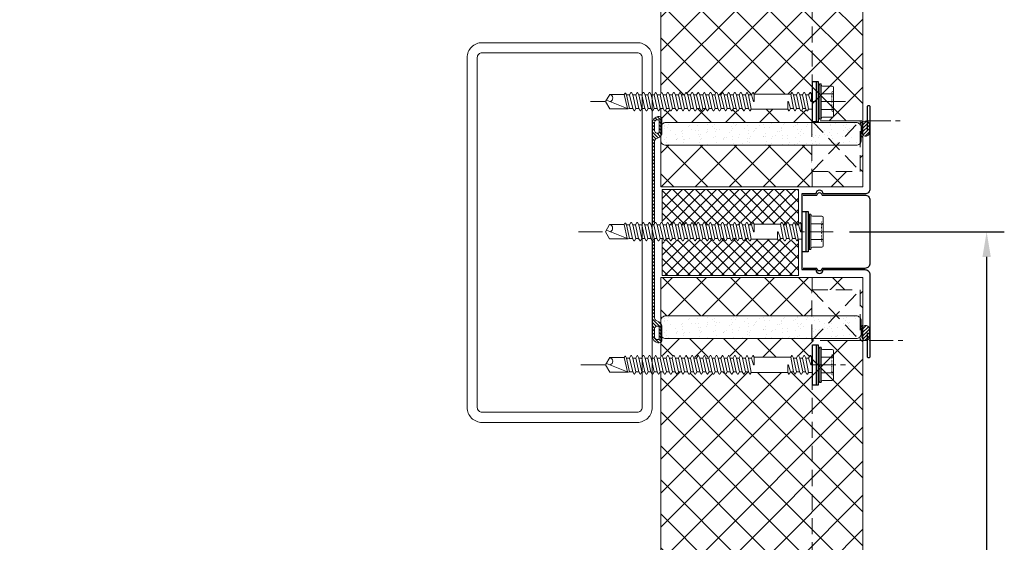
# Model space of a CAD drawing. Units: millimetres. Extents: x 39732 to 125114, y 33489 to 105868.
# Drawn here: x 42483 to 42873, y 50024 to 50231 of the extents above; entities that cross this region are included whole.
import ezdxf

# ---------------------------------------------------------------- set-up
doc = ezdxf.new("R2010")
doc.units = ezdxf.units.MM
doc.set_wipeout_variables(frame=1)
for name, pattern in [('CENTER', [50.8, 31.75, -6.35, 6.35, -6.35]), ('DOT', [0.25, 0, -0.25]), ('HIDDEN', [9.525, 6.35, -3.175])]:
    doc.linetypes.add(name, pattern=pattern)
doc.layers.get('0').update_dxf_attribs({"lineweight": 9})
for name, color, linetype, lineweight in [('dimension', 7, 'Continuous', 9), ('FIXINGS', 7, 'Continuous', 9), ('Flashings', 6, 'Continuous', 25), ('Hatch', 43, 'Continuous', 18), ('Insul', 8, 'Continuous', 20), ('PANEL WALL', 7, 'Continuous', 18), ('Seal', 8, 'Continuous', 5), ('Sealant', 7, 'Continuous', 13), ('Structure secondary', 7, 'Continuous', 18)]:
    doc.layers.add(name, color=color, linetype=linetype, lineweight=lineweight)
doc.styles.add('K_Span-std', font='arial.ttf', dxfattribs={"width": 0.8})
doc.dimstyles.new('K_SPAN_10', dxfattribs={"dimtxt": 10, "dimasz": 10, "dimexe": 7, "dimexo": 5, "dimgap": 3, "dimtad": 1, "dimdec": 0, "dimdsep": 46, "dimtxsty": 'K_Span-std', "dimcen": 2.5, "dimclrd": 256, "dimclre": 256, "dimadec": 0, "dimazin": 0, "dimtfac": 1, "dimtdec": 0, "dimtmove": 0, "dimatfit": 3, "dimfxl": 1, "dimarcsym": 0})

# ---------------------------------------------------------------- blocks, each defined once
blk = doc.blocks.new('*D184')
at = {"layer": 'dimension', "linetype": 'Continuous', "lineweight": -2, "transparency": 16777216}
for p, q in [((42811.93, 50146.75), (42873.22, 50146.75)), ((42866.22, 50136.75), (42866.22, 49836.59)), ((42822.11, 49826.59), (42873.22, 49826.59))]:
    blk.add_line(p, q, dxfattribs=at)
at = {"layer": 'dimension', "linetype": 'Continuous', "transparency": 16777216}
for points in [[(42864.56, 50136.75), (42867.89, 50136.75), (42866.22, 50146.75)], [(42864.56, 49836.59), (42867.89, 49836.59), (42866.22, 49826.59)]]:
    blk.add_solid(points, dxfattribs=at)
at = {"layer": 'dimension', "color": 0, "linetype": 'Continuous', "transparency": 16777216, "insert": (42858.22, 49986.67), "char_height": 10, "attachment_point": 5, "rotation": 90, "style": 'K_Span-std'}
blk.add_mtext('Dim. B', dxfattribs=at)
blk = doc.blocks.new('*D220')
at = {"layer": 'dimension', "linetype": 'Continuous', "lineweight": -2, "transparency": 16777216}
blk.add_arc((42737.11, 49906.59), 90.74, 96.3178, 173.6822, dxfattribs=at)
at = {"layer": 'dimension', "linetype": 'Continuous', "transparency": 16777216}
for points in [[(42727.04, 49998.43), (42727.22, 49995.11), (42737.11, 49997.32)], [(42648.59, 49916.48), (42645.26, 49916.66), (42646.38, 49906.59)]]:
    blk.add_solid(points, dxfattribs=at)
at = {"layer": 'dimension', "color": 0, "linetype": 'Continuous', "transparency": 16777216, "insert": (42667.36, 49976.61), "char_height": 10, "attachment_point": 5, "rotation": 44.8886, "style": 'K_Span-std'}
blk.add_mtext('82%%D - 152%%D', dxfattribs=at)
blk = doc.blocks.new('VJ2')
h = blk.add_hatch()
h.set_pattern_fill('ANSI31', color=8, scale=0.3, style=0)
h.paths.add_polyline_path([(44.7, 3.21, 0.33168), (43.98, 3.75), (43.98, 3.75), (38.41, 3.75, 0.267949), (36.67, 2.75), (35.81, 1.25, -0.267949), (34.94, 0.75), (1.04, 0.75), (0, 1.79), (-1.04, 0.75), (-34.94, 0.75, -0.267949), (-35.81, 1.25), (-36.67, 2.75, 0.267949), (-38.41, 3.75), (-43.98, 3.75, 0.331679), (-44.7, 3.21, 0.501863), (-42.3, 0), (42.3, 0, 0.501863)])
h.paths.add_polyline_path([(-38.24, 2.43, 0.315274), (-38.52, 2.62), (-43.2, 2.62, 0.315274), (-43.48, 2.43, 0.520596), (-42.3, 0.75), (-39.42, 0.75, 0.520596)], flags=16)
h.paths.add_polyline_path([(43.48, 2.43, 0.315274), (43.2, 2.62), (38.52, 2.62, 0.315274), (38.24, 2.43, 0.520596), (39.42, 0.75), (42.3, 0.75, 0.520596)], flags=16)
blk.add_lwpolyline([(44.7, 3.21, 0.331679), (43.98, 3.75), (38.41, 3.75, 0.267949), (36.67, 2.75), (35.81, 1.25, -0.267949), (34.94, 0.75), (1.04, 0.75), (0, 1.79), (-1.04, 0.75), (-34.94, 0.75, -0.267949), (-35.81, 1.25), (-36.67, 2.75, 0.267949), (-38.41, 3.75), (-43.98, 3.75, 0.331679), (-44.7, 3.21, 0.501863), (-42.3, 0), (42.3, 0, 0.501865), (44.7, 3.21)], format="xyb")
for points in [[(-38.24, 2.43, 0.315274), (-38.52, 2.62), (-43.2, 2.62, 0.315274), (-43.48, 2.43, 0.520596), (-42.3, 0.75), (-39.42, 0.75, 0.520596)], [(38.24, 2.43, 0.520596), (39.42, 0.75), (42.3, 0.75, 0.520596), (43.48, 2.43, 0.315274), (43.2, 2.62), (38.52, 2.62, 0.315274)]]:
    blk.add_lwpolyline(points, format="xyb", close=True)
blk = doc.blocks.new('*U277')
at = {"lineweight": 5}
h = blk.add_hatch(dxfattribs=at)
h.set_pattern_fill('ANSI31', color=256, scale=0.3, angle=90, style=0)
h.set_pattern_definition([(135, (16529.0247, -15920.5783), (-0.67351921, -0.67351921), [])])
h.paths.add_polyline_path([(3, 1.5, 0.414214), (1.5, 3), (-1.5, 3, 0.414214), (-3, 1.5, 0.414214), (-1.5, 0), (1.5, 0, 0.414214)])
blk.add_lwpolyline([(3, 1.5), (3, 1.5, 0.414214), (1.5, 3), (-1.5, 3, 0.414214), (-3, 1.5), (-3, 1.5, 0.414214), (-1.5, 0), (1.5, 0, 0.414214)], format="xyb", close=True, dxfattribs=at)
blk = doc.blocks.new('*U506')
at = {"lineweight": 25}
for p, q in [((-2.27, -8), (-2.27, 8)), ((-2.27, 8), (-1.39, 8)), ((-1.39, 8), (0, 8)), ((-1.39, -8), (-2.27, -8)), ((0, -8), (-1.39, -8))]:
    blk.add_line(p, q, dxfattribs=at)
at = {"linetype": 'Continuous'}
for p, q in [((-8.27, 3.08), (-8.27, 5.62)), ((-8.27, 3.08), (-8.27, 5.62)), ((-7.74, 6.15), (-4.01, 6.15)), ((-3.49, 6.55), (-3.37, 7)), ((-3.37, -7), (-3.37, 7)), ((-3.37, 7), (-2.87, 7)), ((-2.87, 7), (-2.27, 6.4)), ((-2.87, 0), (-2.87, 7)), ((-2.27, 0), (-2.27, 6.4)), ((-2.27, 0), (-2.27, 4.15)), ((-8.27, 0), (-8.27, 3.08)), ((-8.27, 0), (-8.27, 3.08)), ((-8.27, -3.08), (-8.27, 0)), ((-7.74, 3.08), (-3.37, 3.08)), ((-2.87, -7), (-2.87, 0)), ((-2.27, -4.15), (-2.27, 0)), ((-2.27, -6.4), (-2.27, 0)), ((-8.27, -5.62), (-8.27, -3.08)), ((-7.74, -3.08), (-3.37, -3.08)), ((-7.74, -6.15), (-4.01, -6.15)), ((-3.49, -6.55), (-3.37, -7)), ((-3.37, -7), (-2.87, -7)), ((-2.87, -7), (-2.27, -6.4))]:
    blk.add_line(p, q, dxfattribs=at)
at = {"linetype": 'DOT'}
for p, q in [((-8.27, 4), (-7.61, 3.94)), ((-7.61, 0), (-7.61, 3.94)), ((-7.61, -3.94), (-7.61, 0)), ((-8.27, -4), (-7.61, -3.94))]:
    blk.add_line(p, q, dxfattribs=at)
at = {"linetype": 'Continuous'}
for centre, start, end in [((-7.74, 5.62), 90, 180), ((-4.01, 6.69), 270, 345), ((-7.74, 3.61), 180, 270), ((-7.74, 2.54), 90, 180), ((-7.74, -2.54), 180, 270), ((-7.74, -3.61), 90, 180), ((-7.74, -5.62), 180, 270), ((-4.01, -6.69), 15, 90)]:
    blk.add_arc(centre, 0.533, start, end, dxfattribs=at)
at = {"color": 63}
blk.add_wipeout([(82.21, 0), (80.44, 3.07), (73.02, 3.07), (72.47, 2.93), (71.37, 2.93), (70.83, 3.87), (70.4, 3.87), (69.86, 2.93), (68.95, 2.93), (68.41, 3.87), (67.98, 3.87), (67.44, 2.93), (66.54, 2.93), (66, 3.87), (65.57, 3.87), (65.03, 2.93), (64.13, 2.93), (63.59, 3.87), (63.16, 3.87), (62.62, 2.93), (61.71, 2.93), (61.17, 3.87), (60.74, 3.87), (60.2, 2.93), (59.3, 2.93), (58.76, 3.87), (58.33, 3.87), (57.79, 2.93), (56.89, 2.93), (56.35, 3.87), (55.92, 3.87), (55.38, 2.93), (54.47, 2.93), (53.93, 3.87), (53.5, 3.87), (52.96, 2.93), (52.06, 2.93), (51.52, 3.87), (51.09, 3.87), (50.55, 2.93), (49.65, 2.93), (49.11, 3.87), (48.68, 3.87), (48.14, 2.93), (47.23, 2.93), (46.69, 3.87), (46.26, 3.87), (45.72, 2.93), (44.82, 2.93), (44.28, 3.87), (43.85, 3.87), (43.31, 2.93), (42.41, 2.93), (41.87, 3.87), (41.44, 3.87), (40.9, 2.93), (39.99, 2.93), (39.45, 3.87), (39.02, 3.87), (38.48, 2.93), (37.58, 2.93), (37.04, 3.87), (36.61, 3.87), (36.07, 2.93), (35.17, 2.93), (34.63, 3.87), (34.2, 3.87), (33.66, 2.93), (32.75, 2.93), (32.21, 3.87), (31.78, 3.87), (31.24, 2.93), (30.34, 2.93), (29.8, 3.87), (29.37, 3.87), (28.83, 2.93), (27.93, 2.93), (27.39, 3.87), (26.96, 3.87), (26.42, 2.93), (25.51, 2.93), (24.97, 3.87), (24.54, 3.87), (24.16, 3.2), (9.93, 3.2), (9.55, 3.87), (9.12, 3.87), (8.58, 2.93), (7.67, 2.93), (7.14, 3.87), (6.7, 3.87), (6.17, 2.93), (5.26, 2.93), (4.72, 3.87), (4.29, 3.87), (3.75, 2.93), (2.85, 2.93), (2.31, 3.87), (1.88, 3.87), (1.49, 3.2), (-0.2, 3.2), (-0.2, -3.2), (0.29, -3.2), (0.67, -3.87), (1.1, -3.87), (1.64, -2.93), (2.55, -2.93), (3.08, -3.87), (3.52, -3.87), (4.05, -2.93), (4.96, -2.93), (5.5, -3.87), (5.93, -3.87), (6.47, -2.93), (7.37, -2.93), (7.91, -3.87), (8.34, -3.87), (8.73, -3.2), (22.95, -3.2), (23.34, -3.87), (23.77, -3.87), (24.31, -2.93), (25.21, -2.93), (25.75, -3.87), (26.18, -3.87), (26.72, -2.93), (27.62, -2.93), (28.16, -3.87), (28.59, -3.87), (29.13, -2.93), (30.04, -2.93), (30.58, -3.87), (31.01, -3.87), (31.55, -2.93), (32.45, -2.93), (32.99, -3.87), (33.42, -3.87), (33.96, -2.93), (34.86, -2.93), (35.4, -3.87), (35.83, -3.87), (36.37, -2.93), (37.28, -2.93), (37.82, -3.87), (38.25, -3.87), (38.79, -2.93), (39.69, -2.93), (40.23, -3.87), (40.66, -3.87), (41.2, -2.93), (42.1, -2.93), (42.64, -3.87), (43.07, -3.87), (43.61, -2.93), (44.52, -2.93), (45.06, -3.87), (45.49, -3.87), (46.03, -2.93), (46.93, -2.93), (47.47, -3.87), (47.9, -3.87), (48.44, -2.93), (49.34, -2.93), (49.88, -3.87), (50.31, -3.87), (50.85, -2.93), (51.76, -2.93), (52.3, -3.87), (52.73, -3.87), (53.27, -2.93), (54.17, -2.93), (54.71, -3.87), (55.14, -3.87), (55.68, -2.93), (56.58, -2.93), (57.12, -3.87), (57.55, -3.87), (58.09, -2.93), (59, -2.93), (59.54, -3.87), (59.97, -3.87), (60.51, -2.93), (61.41, -2.93), (61.95, -3.87), (62.38, -3.87), (62.92, -2.93), (63.82, -2.93), (64.36, -3.87), (64.79, -3.87), (65.33, -2.93), (66.24, -2.93), (66.78, -3.87), (67.21, -3.87), (67.75, -2.93), (68.65, -2.93), (69.19, -3.87), (69.62, -3.87), (70.16, -2.93), (71.06, -2.93), (71.6, -3.87), (72.03, -3.87), (72.57, -2.93), (73.59, -2.93), (73.97, -3.6), (74.4, -3.6), (74.71, -3.07), (80.44, -3.07)], dxfattribs=at)
at = {"lineweight": 25}
for p, q in [((-1.39, -8), (-1.39, 8)), ((0, 8), (0, -8))]:
    blk.add_line(p, q, dxfattribs=at)
at = {"linetype": 'Continuous'}
for p, q in [((0, 3), (1.61, 3)), ((1.61, 3), (1.99, 3.67)), ((1.61, 3), (2.66, -2.73)), ((1.99, 3.67), (2.19, 3.67)), ((2.19, 3.67), (2.73, 2.73)), ((2.73, 2.73), (3.94, -2.73)), ((2.73, 2.73), (3.87, 2.73)), ((3.87, 2.73), (4.41, 3.67)), ((3.87, 2.73), (5.07, -2.73)), ((4.41, 3.67), (4.61, 3.67)), ((4.61, 3.67), (5.15, 2.73)), ((5.15, 2.73), (6.35, -2.73)), ((5.15, 2.73), (6.28, 2.73)), ((6.28, 2.73), (6.82, 3.67)), ((6.28, 2.73), (7.49, -2.73)), ((6.82, 3.67), (7.02, 3.67)), ((7.02, 3.67), (7.56, 2.73)), ((7.56, 2.73), (8.61, -3)), ((7.56, 2.73), (8.69, 2.73)), ((9.23, 3.67), (8.69, 2.73)), ((9.23, 3.67), (8.69, 2.73)), ((9.56, 0.09), (8.69, 2.73)), ((9.43, 3.67), (9.23, 3.67)), ((9.82, 3), (9.43, 3.67)), ((9.82, 3), (24.27, 3)), ((9.82, 3), (9.82, 0.13)), ((24.27, 3), (24.66, 3.67)), ((24.27, 3), (25.33, -2.73)), ((24.66, 3.67), (24.86, 3.67)), ((24.86, 3.67), (25.4, 2.73)), ((25.4, 2.73), (26.6, -2.73)), ((25.4, 2.73), (26.53, 2.73)), ((26.53, 2.73), (27.07, 3.67)), ((26.53, 2.73), (27.74, -2.73)), ((27.07, 3.67), (27.27, 3.67)), ((27.27, 3.67), (27.81, 2.73)), ((27.81, 2.73), (29.02, -2.73)), ((27.81, 2.73), (28.95, 2.73)), ((28.95, 2.73), (29.48, 3.67)), ((28.95, 2.73), (30.15, -2.73)), ((29.48, 3.67), (29.68, 3.67)), ((29.68, 3.67), (30.22, 2.73)), ((30.22, 2.73), (31.43, -2.73)), ((30.22, 2.73), (31.36, 2.73)), ((31.36, 2.73), (31.9, 3.67)), ((31.36, 2.73), (32.57, -2.73)), ((31.9, 3.67), (32.1, 3.67)), ((32.1, 3.67), (32.64, 2.73)), ((32.64, 2.73), (33.84, -2.73)), ((32.64, 2.73), (33.77, 2.73)), ((33.77, 2.73), (34.31, 3.67)), ((33.77, 2.73), (34.98, -2.73)), ((34.31, 3.67), (34.51, 3.67)), ((34.51, 3.67), (35.05, 2.73)), ((35.05, 2.73), (36.26, -2.73)), ((35.05, 2.73), (36.19, 2.73)), ((36.19, 2.73), (36.72, 3.67)), ((36.19, 2.73), (37.39, -2.73)), ((36.72, 3.67), (36.92, 3.67)), ((36.92, 3.67), (37.46, 2.73)), ((37.46, 2.73), (38.67, -2.73)), ((37.46, 2.73), (38.6, 2.73)), ((38.6, 2.73), (39.14, 3.67)), ((38.6, 2.73), (39.81, -2.73)), ((39.14, 3.67), (39.34, 3.67)), ((39.34, 3.67), (39.88, 2.73)), ((39.88, 2.73), (41.08, -2.73)), ((39.88, 2.73), (41.01, 2.73)), ((41.01, 2.73), (41.55, 3.67)), ((41.01, 2.73), (42.22, -2.73)), ((41.55, 3.67), (41.75, 3.67)), ((41.75, 3.67), (42.29, 2.73)), ((42.29, 2.73), (43.5, -2.73)), ((42.29, 2.73), (43.43, 2.73)), ((43.43, 2.73), (43.96, 3.67)), ((43.43, 2.73), (44.63, -2.73)), ((43.96, 3.67), (44.16, 3.67)), ((44.16, 3.67), (44.7, 2.73)), ((44.7, 2.73), (45.91, -2.73)), ((44.7, 2.73), (45.84, 2.73)), ((45.84, 2.73), (46.38, 3.67)), ((45.84, 2.73), (47.05, -2.73)), ((46.38, 3.67), (46.58, 3.67)), ((46.58, 3.67), (47.12, 2.73)), ((47.12, 2.73), (48.32, -2.73)), ((47.12, 2.73), (48.25, 2.73)), ((48.25, 2.73), (48.79, 3.67)), ((48.25, 2.73), (49.46, -2.73)), ((48.79, 3.67), (48.99, 3.67)), ((48.99, 3.67), (49.53, 2.73)), ((49.53, 2.73), (50.74, -2.73)), ((49.53, 2.73), (50.67, 2.73)), ((50.67, 2.73), (51.2, 3.67)), ((50.67, 2.73), (51.87, -2.73)), ((51.2, 3.67), (51.4, 3.67)), ((51.4, 3.67), (51.94, 2.73)), ((51.94, 2.73), (53.15, -2.73)), ((51.94, 2.73), (53.08, 2.73)), ((53.08, 2.73), (53.62, 3.67)), ((53.08, 2.73), (54.29, -2.73)), ((53.62, 3.67), (53.82, 3.67)), ((53.82, 3.67), (54.36, 2.73)), ((54.36, 2.73), (55.49, 2.73)), ((54.36, 2.73), (55.56, -2.73)), ((55.49, 2.73), (56.03, 3.67)), ((55.49, 2.73), (56.7, -2.73)), ((56.03, 3.67), (56.23, 3.67)), ((56.23, 3.67), (56.77, 2.73)), ((56.77, 2.73), (57.91, 2.73)), ((56.77, 2.73), (57.98, -2.73)), ((57.91, 2.73), (58.44, 3.67)), ((57.91, 2.73), (59.11, -2.73)), ((58.44, 3.67), (58.64, 3.67)), ((58.64, 3.67), (59.18, 2.73)), ((59.18, 2.73), (60.32, 2.73)), ((59.18, 2.73), (60.39, -2.73)), ((60.32, 2.73), (60.86, 3.67)), ((60.32, 2.73), (61.53, -2.73)), ((60.86, 3.67), (61.06, 3.67)), ((61.06, 3.67), (61.6, 2.73)), ((61.6, 2.73), (62.73, 2.73)), ((61.6, 2.73), (62.8, -2.73)), ((62.73, 2.73), (63.27, 3.67)), ((62.73, 2.73), (63.94, -2.73)), ((63.27, 3.67), (63.47, 3.67)), ((63.47, 3.67), (64.01, 2.73)), ((64.01, 2.73), (65.15, 2.73)), ((64.01, 2.73), (65.22, -2.73)), ((65.15, 2.73), (65.68, 3.67)), ((65.15, 2.73), (66.35, -2.73)), ((65.68, 3.67), (65.88, 3.67)), ((65.88, 3.67), (66.42, 2.73)), ((66.42, 2.73), (67.56, 2.73)), ((66.42, 2.73), (67.63, -2.73)), ((67.56, 2.73), (68.1, 3.67)), ((67.56, 2.73), (68.77, -2.73)), ((68.1, 3.67), (68.3, 3.67)), ((68.3, 3.67), (68.84, 2.73)), ((68.84, 2.73), (69.97, 2.73)), ((68.84, 2.73), (70.04, -2.73)), ((69.97, 2.73), (70.51, 3.67)), ((69.97, 2.73), (71.18, -2.73)), ((70.51, 3.67), (70.71, 3.67)), ((70.71, 3.67), (71.25, 2.73)), ((71.25, 2.73), (72.49, 2.73)), ((71.25, 2.73), (72.46, -2.73)), ((72.49, 2.73), (73.05, 2.87)), ((72.49, 2.73), (73.7, -2.73)), ((73.05, 2.87), (81.63, -0.6)), ((73.05, 2.87), (80.33, 2.87)), ((73.36, 2.74), (74.6, -2.87)), ((80.33, 2.87), (81.98, 0)), ((80.33, -2.87), (81.98, 0)), ((0, -3), (0.4, -3)), ((0.4, -3), (0.4, -0.13)), ((0.4, -3), (0.79, -3.67)), ((0.66, -0.09), (1.53, -2.73)), ((0.79, -3.67), (0.99, -3.67)), ((0.99, -3.67), (1.53, -2.73)), ((0.99, -3.67), (1.53, -2.73)), ((1.53, -2.73), (2.66, -2.73)), ((2.66, -2.73), (3.2, -3.67)), ((3.2, -3.67), (3.4, -3.67)), ((3.4, -3.67), (3.94, -2.73)), ((3.94, -2.73), (5.07, -2.73)), ((5.07, -2.73), (5.61, -3.67)), ((5.61, -3.67), (5.81, -3.67)), ((5.81, -3.67), (6.35, -2.73)), ((6.35, -2.73), (7.49, -2.73)), ((7.49, -2.73), (8.03, -3.67)), ((8.03, -3.67), (8.23, -3.67)), ((8.23, -3.67), (8.61, -3)), ((8.61, -3), (23.07, -3)), ((23.07, -3), (23.07, -0.13)), ((23.07, -3), (23.45, -3.67)), ((23.33, -0.09), (24.19, -2.73)), ((23.45, -3.67), (23.65, -3.67)), ((23.65, -3.67), (24.19, -2.73)), ((23.65, -3.67), (24.19, -2.73)), ((24.19, -2.73), (25.33, -2.73)), ((25.33, -2.73), (25.86, -3.67)), ((25.86, -3.67), (26.06, -3.67)), ((26.06, -3.67), (26.6, -2.73)), ((26.6, -2.73), (27.74, -2.73)), ((27.74, -2.73), (28.28, -3.67)), ((28.28, -3.67), (28.48, -3.67)), ((28.48, -3.67), (29.02, -2.73)), ((29.02, -2.73), (30.15, -2.73)), ((30.15, -2.73), (30.69, -3.67)), ((30.69, -3.67), (30.89, -3.67)), ((30.89, -3.67), (31.43, -2.73)), ((31.43, -2.73), (32.57, -2.73)), ((32.57, -2.73), (33.1, -3.67)), ((33.1, -3.67), (33.3, -3.67)), ((33.3, -3.67), (33.84, -2.73)), ((33.84, -2.73), (34.98, -2.73)), ((34.98, -2.73), (35.52, -3.67)), ((35.52, -3.67), (35.72, -3.67)), ((35.72, -3.67), (36.26, -2.73)), ((36.26, -2.73), (37.39, -2.73)), ((37.39, -2.73), (37.93, -3.67)), ((37.93, -3.67), (38.13, -3.67)), ((38.13, -3.67), (38.67, -2.73)), ((38.67, -2.73), (39.81, -2.73)), ((39.81, -2.73), (40.34, -3.67)), ((40.34, -3.67), (40.54, -3.67)), ((40.54, -3.67), (41.08, -2.73)), ((41.08, -2.73), (42.22, -2.73)), ((42.22, -2.73), (42.76, -3.67)), ((42.76, -3.67), (42.96, -3.67)), ((42.96, -3.67), (43.5, -2.73)), ((43.5, -2.73), (44.63, -2.73)), ((44.63, -2.73), (45.17, -3.67)), ((45.17, -3.67), (45.37, -3.67)), ((45.37, -3.67), (45.91, -2.73)), ((45.91, -2.73), (47.05, -2.73)), ((47.05, -2.73), (47.58, -3.67)), ((47.58, -3.67), (47.78, -3.67)), ((47.78, -3.67), (48.32, -2.73)), ((48.32, -2.73), (49.46, -2.73)), ((49.46, -2.73), (50, -3.67)), ((50, -3.67), (50.2, -3.67)), ((50.2, -3.67), (50.74, -2.73)), ((50.74, -2.73), (51.87, -2.73)), ((51.87, -2.73), (52.41, -3.67)), ((52.41, -3.67), (52.61, -3.67)), ((52.61, -3.67), (53.15, -2.73)), ((53.15, -2.73), (54.29, -2.73)), ((54.29, -2.73), (54.82, -3.67)), ((54.82, -3.67), (55.02, -3.67)), ((55.02, -3.67), (55.56, -2.73)), ((55.56, -2.73), (56.7, -2.73)), ((56.7, -2.73), (57.24, -3.67)), ((57.24, -3.67), (57.44, -3.67)), ((57.44, -3.67), (57.98, -2.73)), ((57.98, -2.73), (59.11, -2.73)), ((59.11, -2.73), (59.65, -3.67)), ((59.65, -3.67), (59.85, -3.67)), ((59.85, -3.67), (60.39, -2.73)), ((60.39, -2.73), (61.53, -2.73)), ((61.53, -2.73), (62.06, -3.67)), ((62.06, -3.67), (62.26, -3.67)), ((62.26, -3.67), (62.8, -2.73)), ((62.8, -2.73), (63.94, -2.73)), ((63.94, -2.73), (64.48, -3.67)), ((64.48, -3.67), (64.68, -3.67)), ((64.68, -3.67), (65.22, -2.73)), ((65.22, -2.73), (66.35, -2.73)), ((66.35, -2.73), (66.89, -3.67)), ((66.89, -3.67), (67.09, -3.67)), ((67.09, -3.67), (67.63, -2.73)), ((67.63, -2.73), (68.77, -2.73)), ((68.77, -2.73), (69.3, -3.67)), ((69.3, -3.67), (69.5, -3.67)), ((69.5, -3.67), (70.04, -2.73)), ((70.04, -2.73), (71.18, -2.73)), ((71.18, -2.73), (71.72, -3.67)), ((71.72, -3.67), (71.92, -3.67)), ((71.92, -3.67), (72.46, -2.73)), ((72.46, -2.73), (73.7, -2.73)), ((73.7, -2.73), (74.09, -3.4)), ((74.09, -3.4), (74.29, -3.4)), ((74.29, -3.4), (74.6, -2.87)), ((74.6, -2.87), (80.33, -2.87))]:
    blk.add_line(p, q, dxfattribs=at)
for centre, radius, start, end in [((0.53, -0.13), 0.133, 18.1067, 180), ((9.68, 0.13), 0.133, 198.1067, 0), ((23.2, -0.13), 0.133, 18.1067, 180), ((80.63, -1.41), 1.49, 109.2266, 258.0792)]:
    blk.add_arc(centre, radius, start, end, dxfattribs=at)
blk = doc.blocks.new('*U372')
at = {"lineweight": 25}
for p, q in [((-2.27, -8), (-2.27, 8)), ((-2.27, 8), (-1.39, 8)), ((-1.39, 8), (0, 8)), ((-1.39, -8), (-2.27, -8)), ((0, -8), (-1.39, -8))]:
    blk.add_line(p, q, dxfattribs=at)
at = {"linetype": 'Continuous'}
for p, q in [((-8.27, 3.08), (-8.27, 5.62)), ((-8.27, 3.08), (-8.27, 5.62)), ((-7.74, 6.15), (-4.01, 6.15)), ((-3.49, 6.55), (-3.37, 7)), ((-3.37, -7), (-3.37, 7)), ((-3.37, 7), (-2.87, 7)), ((-2.87, 7), (-2.27, 6.4)), ((-2.87, 0), (-2.87, 7)), ((-2.27, 0), (-2.27, 6.4)), ((-2.27, 0), (-2.27, 4.15)), ((-8.27, 0), (-8.27, 3.08)), ((-8.27, 0), (-8.27, 3.08)), ((-8.27, -3.08), (-8.27, 0)), ((-7.74, 3.08), (-3.37, 3.08)), ((-2.87, -7), (-2.87, 0)), ((-2.27, -4.15), (-2.27, 0)), ((-2.27, -6.4), (-2.27, 0)), ((-8.27, -5.62), (-8.27, -3.08)), ((-7.74, -3.08), (-3.37, -3.08)), ((-7.74, -6.15), (-4.01, -6.15)), ((-3.49, -6.55), (-3.37, -7)), ((-3.37, -7), (-2.87, -7)), ((-2.87, -7), (-2.27, -6.4))]:
    blk.add_line(p, q, dxfattribs=at)
at = {"linetype": 'DOT'}
for p, q in [((-8.27, 4), (-7.61, 3.94)), ((-7.61, 0), (-7.61, 3.94)), ((-7.61, -3.94), (-7.61, 0)), ((-8.27, -4), (-7.61, -3.94))]:
    blk.add_line(p, q, dxfattribs=at)
at = {"linetype": 'Continuous'}
for centre, start, end in [((-7.74, 5.62), 90, 180), ((-4.01, 6.69), 270, 345), ((-7.74, 3.61), 180, 270), ((-7.74, 2.54), 90, 180), ((-7.74, -2.54), 180, 270), ((-7.74, -3.61), 90, 180), ((-7.74, -5.62), 180, 270), ((-4.01, -6.69), 15, 90)]:
    blk.add_arc(centre, 0.533, start, end, dxfattribs=at)
at = {"color": 63}
blk.add_wipeout([(78.21, 0), (76.44, 3.07), (69.02, 3.07), (68.47, 2.93), (67.37, 2.93), (66.83, 3.87), (66.4, 3.87), (65.86, 2.93), (64.95, 2.93), (64.41, 3.87), (63.98, 3.87), (63.44, 2.93), (62.54, 2.93), (62, 3.87), (61.57, 3.87), (61.03, 2.93), (60.13, 2.93), (59.59, 3.87), (59.16, 3.87), (58.62, 2.93), (57.71, 2.93), (57.17, 3.87), (56.74, 3.87), (56.2, 2.93), (55.3, 2.93), (54.76, 3.87), (54.33, 3.87), (53.79, 2.93), (52.89, 2.93), (52.35, 3.87), (51.92, 3.87), (51.38, 2.93), (50.47, 2.93), (49.93, 3.87), (49.5, 3.87), (48.96, 2.93), (48.06, 2.93), (47.52, 3.87), (47.09, 3.87), (46.55, 2.93), (45.65, 2.93), (45.11, 3.87), (44.68, 3.87), (44.14, 2.93), (43.23, 2.93), (42.69, 3.87), (42.26, 3.87), (41.72, 2.93), (40.82, 2.93), (40.28, 3.87), (39.85, 3.87), (39.31, 2.93), (38.41, 2.93), (37.87, 3.87), (37.44, 3.87), (36.9, 2.93), (35.99, 2.93), (35.45, 3.87), (35.02, 3.87), (34.48, 2.93), (33.58, 2.93), (33.04, 3.87), (32.61, 3.87), (32.07, 2.93), (31.17, 2.93), (30.63, 3.87), (30.2, 3.87), (29.66, 2.93), (28.75, 2.93), (28.21, 3.87), (27.78, 3.87), (27.24, 2.93), (26.34, 2.93), (25.8, 3.87), (25.37, 3.87), (24.83, 2.93), (23.93, 2.93), (23.39, 3.87), (22.96, 3.87), (22.42, 2.93), (21.51, 2.93), (20.97, 3.87), (20.54, 3.87), (20.16, 3.2), (9.93, 3.2), (9.55, 3.87), (9.12, 3.87), (8.58, 2.93), (7.67, 2.93), (7.14, 3.87), (6.7, 3.87), (6.17, 2.93), (5.26, 2.93), (4.72, 3.87), (4.29, 3.87), (3.75, 2.93), (2.85, 2.93), (2.31, 3.87), (1.88, 3.87), (1.49, 3.2), (-0.2, 3.2), (-0.2, -3.2), (0.29, -3.2), (0.67, -3.87), (1.1, -3.87), (1.64, -2.93), (2.55, -2.93), (3.08, -3.87), (3.52, -3.87), (4.05, -2.93), (4.96, -2.93), (5.5, -3.87), (5.93, -3.87), (6.47, -2.93), (7.37, -2.93), (7.91, -3.87), (8.34, -3.87), (8.73, -3.2), (18.95, -3.2), (19.34, -3.87), (19.77, -3.87), (20.31, -2.93), (21.21, -2.93), (21.75, -3.87), (22.18, -3.87), (22.72, -2.93), (23.62, -2.93), (24.16, -3.87), (24.59, -3.87), (25.13, -2.93), (26.04, -2.93), (26.58, -3.87), (27.01, -3.87), (27.55, -2.93), (28.45, -2.93), (28.99, -3.87), (29.42, -3.87), (29.96, -2.93), (30.86, -2.93), (31.4, -3.87), (31.83, -3.87), (32.37, -2.93), (33.28, -2.93), (33.82, -3.87), (34.25, -3.87), (34.79, -2.93), (35.69, -2.93), (36.23, -3.87), (36.66, -3.87), (37.2, -2.93), (38.1, -2.93), (38.64, -3.87), (39.07, -3.87), (39.61, -2.93), (40.52, -2.93), (41.06, -3.87), (41.49, -3.87), (42.03, -2.93), (42.93, -2.93), (43.47, -3.87), (43.9, -3.87), (44.44, -2.93), (45.34, -2.93), (45.88, -3.87), (46.31, -3.87), (46.85, -2.93), (47.76, -2.93), (48.3, -3.87), (48.73, -3.87), (49.27, -2.93), (50.17, -2.93), (50.71, -3.87), (51.14, -3.87), (51.68, -2.93), (52.58, -2.93), (53.12, -3.87), (53.55, -3.87), (54.09, -2.93), (55, -2.93), (55.54, -3.87), (55.97, -3.87), (56.51, -2.93), (57.41, -2.93), (57.95, -3.87), (58.38, -3.87), (58.92, -2.93), (59.82, -2.93), (60.36, -3.87), (60.79, -3.87), (61.33, -2.93), (62.24, -2.93), (62.78, -3.87), (63.21, -3.87), (63.75, -2.93), (64.65, -2.93), (65.19, -3.87), (65.62, -3.87), (66.16, -2.93), (67.06, -2.93), (67.6, -3.87), (68.03, -3.87), (68.57, -2.93), (69.59, -2.93), (69.97, -3.6), (70.4, -3.6), (70.71, -3.07), (76.44, -3.07)], dxfattribs=at)
at = {"lineweight": 25}
for p, q in [((-1.39, -8), (-1.39, 8)), ((0, 8), (0, -8))]:
    blk.add_line(p, q, dxfattribs=at)
at = {"linetype": 'Continuous'}
for p, q in [((0, 3), (1.61, 3)), ((1.61, 3), (1.99, 3.67)), ((1.61, 3), (2.66, -2.73)), ((1.99, 3.67), (2.19, 3.67)), ((2.19, 3.67), (2.73, 2.73)), ((2.73, 2.73), (3.94, -2.73)), ((2.73, 2.73), (3.87, 2.73)), ((3.87, 2.73), (4.41, 3.67)), ((3.87, 2.73), (5.07, -2.73)), ((4.41, 3.67), (4.61, 3.67)), ((4.61, 3.67), (5.15, 2.73)), ((5.15, 2.73), (6.35, -2.73)), ((5.15, 2.73), (6.28, 2.73)), ((6.28, 2.73), (6.82, 3.67)), ((6.28, 2.73), (7.49, -2.73)), ((6.82, 3.67), (7.02, 3.67)), ((7.02, 3.67), (7.56, 2.73)), ((7.56, 2.73), (8.61, -3)), ((7.56, 2.73), (8.69, 2.73)), ((9.23, 3.67), (8.69, 2.73)), ((9.23, 3.67), (8.69, 2.73)), ((9.56, 0.09), (8.69, 2.73)), ((9.43, 3.67), (9.23, 3.67)), ((9.82, 3), (9.43, 3.67)), ((9.82, 3), (20.27, 3)), ((9.82, 3), (9.82, 0.13)), ((20.27, 3), (20.66, 3.67)), ((20.27, 3), (21.33, -2.73)), ((20.66, 3.67), (20.86, 3.67)), ((20.86, 3.67), (21.4, 2.73)), ((21.4, 2.73), (22.6, -2.73)), ((21.4, 2.73), (22.53, 2.73)), ((22.53, 2.73), (23.07, 3.67)), ((22.53, 2.73), (23.74, -2.73)), ((23.07, 3.67), (23.27, 3.67)), ((23.27, 3.67), (23.81, 2.73)), ((23.81, 2.73), (25.02, -2.73)), ((23.81, 2.73), (24.95, 2.73)), ((24.95, 2.73), (25.48, 3.67)), ((24.95, 2.73), (26.15, -2.73)), ((25.48, 3.67), (25.68, 3.67)), ((25.68, 3.67), (26.22, 2.73)), ((26.22, 2.73), (27.43, -2.73)), ((26.22, 2.73), (27.36, 2.73)), ((27.36, 2.73), (27.9, 3.67)), ((27.36, 2.73), (28.57, -2.73)), ((27.9, 3.67), (28.1, 3.67)), ((28.1, 3.67), (28.64, 2.73)), ((28.64, 2.73), (29.84, -2.73)), ((28.64, 2.73), (29.77, 2.73)), ((29.77, 2.73), (30.31, 3.67)), ((29.77, 2.73), (30.98, -2.73)), ((30.31, 3.67), (30.51, 3.67)), ((30.51, 3.67), (31.05, 2.73)), ((31.05, 2.73), (32.26, -2.73)), ((31.05, 2.73), (32.19, 2.73)), ((32.19, 2.73), (32.72, 3.67)), ((32.19, 2.73), (33.39, -2.73)), ((32.72, 3.67), (32.92, 3.67)), ((32.92, 3.67), (33.46, 2.73)), ((33.46, 2.73), (34.67, -2.73)), ((33.46, 2.73), (34.6, 2.73)), ((34.6, 2.73), (35.14, 3.67)), ((34.6, 2.73), (35.81, -2.73)), ((35.14, 3.67), (35.34, 3.67)), ((35.34, 3.67), (35.88, 2.73)), ((35.88, 2.73), (37.08, -2.73)), ((35.88, 2.73), (37.01, 2.73)), ((37.01, 2.73), (37.55, 3.67)), ((37.01, 2.73), (38.22, -2.73)), ((37.55, 3.67), (37.75, 3.67)), ((37.75, 3.67), (38.29, 2.73)), ((38.29, 2.73), (39.5, -2.73)), ((38.29, 2.73), (39.43, 2.73)), ((39.43, 2.73), (39.96, 3.67)), ((39.43, 2.73), (40.63, -2.73)), ((39.96, 3.67), (40.16, 3.67)), ((40.16, 3.67), (40.7, 2.73)), ((40.7, 2.73), (41.91, -2.73)), ((40.7, 2.73), (41.84, 2.73)), ((41.84, 2.73), (42.38, 3.67)), ((41.84, 2.73), (43.05, -2.73)), ((42.38, 3.67), (42.58, 3.67)), ((42.58, 3.67), (43.12, 2.73)), ((43.12, 2.73), (44.32, -2.73)), ((43.12, 2.73), (44.25, 2.73)), ((44.25, 2.73), (44.79, 3.67)), ((44.25, 2.73), (45.46, -2.73)), ((44.79, 3.67), (44.99, 3.67)), ((44.99, 3.67), (45.53, 2.73)), ((45.53, 2.73), (46.74, -2.73)), ((45.53, 2.73), (46.67, 2.73)), ((46.67, 2.73), (47.2, 3.67)), ((46.67, 2.73), (47.87, -2.73)), ((47.2, 3.67), (47.4, 3.67)), ((47.4, 3.67), (47.94, 2.73)), ((47.94, 2.73), (49.15, -2.73)), ((47.94, 2.73), (49.08, 2.73)), ((49.08, 2.73), (49.62, 3.67)), ((49.08, 2.73), (50.29, -2.73)), ((49.62, 3.67), (49.82, 3.67)), ((49.82, 3.67), (50.36, 2.73)), ((50.36, 2.73), (51.49, 2.73)), ((50.36, 2.73), (51.56, -2.73)), ((51.49, 2.73), (52.03, 3.67)), ((51.49, 2.73), (52.7, -2.73)), ((52.03, 3.67), (52.23, 3.67)), ((52.23, 3.67), (52.77, 2.73)), ((52.77, 2.73), (53.91, 2.73)), ((52.77, 2.73), (53.98, -2.73)), ((53.91, 2.73), (54.44, 3.67)), ((53.91, 2.73), (55.11, -2.73)), ((54.44, 3.67), (54.64, 3.67)), ((54.64, 3.67), (55.18, 2.73)), ((55.18, 2.73), (56.32, 2.73)), ((55.18, 2.73), (56.39, -2.73)), ((56.32, 2.73), (56.86, 3.67)), ((56.32, 2.73), (57.53, -2.73)), ((56.86, 3.67), (57.06, 3.67)), ((57.06, 3.67), (57.6, 2.73)), ((57.6, 2.73), (58.73, 2.73)), ((57.6, 2.73), (58.8, -2.73)), ((58.73, 2.73), (59.27, 3.67)), ((58.73, 2.73), (59.94, -2.73)), ((59.27, 3.67), (59.47, 3.67)), ((59.47, 3.67), (60.01, 2.73)), ((60.01, 2.73), (61.15, 2.73)), ((60.01, 2.73), (61.22, -2.73)), ((61.15, 2.73), (61.68, 3.67)), ((61.15, 2.73), (62.35, -2.73)), ((61.68, 3.67), (61.88, 3.67)), ((61.88, 3.67), (62.42, 2.73)), ((62.42, 2.73), (63.56, 2.73)), ((62.42, 2.73), (63.63, -2.73)), ((63.56, 2.73), (64.1, 3.67)), ((63.56, 2.73), (64.77, -2.73)), ((64.1, 3.67), (64.3, 3.67)), ((64.3, 3.67), (64.84, 2.73)), ((64.84, 2.73), (65.97, 2.73)), ((64.84, 2.73), (66.04, -2.73)), ((65.97, 2.73), (66.51, 3.67)), ((65.97, 2.73), (67.18, -2.73)), ((66.51, 3.67), (66.71, 3.67)), ((66.71, 3.67), (67.25, 2.73)), ((67.25, 2.73), (68.49, 2.73)), ((67.25, 2.73), (68.46, -2.73)), ((68.49, 2.73), (69.05, 2.87)), ((68.49, 2.73), (69.7, -2.73)), ((69.05, 2.87), (77.63, -0.6)), ((69.05, 2.87), (76.33, 2.87)), ((69.36, 2.74), (70.6, -2.87)), ((76.33, 2.87), (77.98, 0)), ((76.33, -2.87), (77.98, 0)), ((0, -3), (0.4, -3)), ((0.4, -3), (0.4, -0.13)), ((0.4, -3), (0.79, -3.67)), ((0.66, -0.09), (1.53, -2.73)), ((0.79, -3.67), (0.99, -3.67)), ((0.99, -3.67), (1.53, -2.73)), ((0.99, -3.67), (1.53, -2.73)), ((1.53, -2.73), (2.66, -2.73)), ((2.66, -2.73), (3.2, -3.67)), ((3.2, -3.67), (3.4, -3.67)), ((3.4, -3.67), (3.94, -2.73)), ((3.94, -2.73), (5.07, -2.73)), ((5.07, -2.73), (5.61, -3.67)), ((5.61, -3.67), (5.81, -3.67)), ((5.81, -3.67), (6.35, -2.73)), ((6.35, -2.73), (7.49, -2.73)), ((7.49, -2.73), (8.03, -3.67)), ((8.03, -3.67), (8.23, -3.67)), ((8.23, -3.67), (8.61, -3)), ((8.61, -3), (19.07, -3)), ((19.07, -3), (19.07, -0.13)), ((19.07, -3), (19.45, -3.67)), ((19.33, -0.09), (20.19, -2.73)), ((19.45, -3.67), (19.65, -3.67)), ((19.65, -3.67), (20.19, -2.73)), ((19.65, -3.67), (20.19, -2.73)), ((20.19, -2.73), (21.33, -2.73)), ((21.33, -2.73), (21.86, -3.67)), ((21.86, -3.67), (22.06, -3.67)), ((22.06, -3.67), (22.6, -2.73)), ((22.6, -2.73), (23.74, -2.73)), ((23.74, -2.73), (24.28, -3.67)), ((24.28, -3.67), (24.48, -3.67)), ((24.48, -3.67), (25.02, -2.73)), ((25.02, -2.73), (26.15, -2.73)), ((26.15, -2.73), (26.69, -3.67)), ((26.69, -3.67), (26.89, -3.67)), ((26.89, -3.67), (27.43, -2.73)), ((27.43, -2.73), (28.57, -2.73)), ((28.57, -2.73), (29.1, -3.67)), ((29.1, -3.67), (29.3, -3.67)), ((29.3, -3.67), (29.84, -2.73)), ((29.84, -2.73), (30.98, -2.73)), ((30.98, -2.73), (31.52, -3.67)), ((31.52, -3.67), (31.72, -3.67)), ((31.72, -3.67), (32.26, -2.73)), ((32.26, -2.73), (33.39, -2.73)), ((33.39, -2.73), (33.93, -3.67)), ((33.93, -3.67), (34.13, -3.67)), ((34.13, -3.67), (34.67, -2.73)), ((34.67, -2.73), (35.81, -2.73)), ((35.81, -2.73), (36.34, -3.67)), ((36.34, -3.67), (36.54, -3.67)), ((36.54, -3.67), (37.08, -2.73)), ((37.08, -2.73), (38.22, -2.73)), ((38.22, -2.73), (38.76, -3.67)), ((38.76, -3.67), (38.96, -3.67)), ((38.96, -3.67), (39.5, -2.73)), ((39.5, -2.73), (40.63, -2.73)), ((40.63, -2.73), (41.17, -3.67)), ((41.17, -3.67), (41.37, -3.67)), ((41.37, -3.67), (41.91, -2.73)), ((41.91, -2.73), (43.05, -2.73)), ((43.05, -2.73), (43.58, -3.67)), ((43.58, -3.67), (43.78, -3.67)), ((43.78, -3.67), (44.32, -2.73)), ((44.32, -2.73), (45.46, -2.73)), ((45.46, -2.73), (46, -3.67)), ((46, -3.67), (46.2, -3.67)), ((46.2, -3.67), (46.74, -2.73)), ((46.74, -2.73), (47.87, -2.73)), ((47.87, -2.73), (48.41, -3.67)), ((48.41, -3.67), (48.61, -3.67)), ((48.61, -3.67), (49.15, -2.73)), ((49.15, -2.73), (50.29, -2.73)), ((50.29, -2.73), (50.82, -3.67)), ((50.82, -3.67), (51.02, -3.67)), ((51.02, -3.67), (51.56, -2.73)), ((51.56, -2.73), (52.7, -2.73)), ((52.7, -2.73), (53.24, -3.67)), ((53.24, -3.67), (53.44, -3.67)), ((53.44, -3.67), (53.98, -2.73)), ((53.98, -2.73), (55.11, -2.73)), ((55.11, -2.73), (55.65, -3.67)), ((55.65, -3.67), (55.85, -3.67)), ((55.85, -3.67), (56.39, -2.73)), ((56.39, -2.73), (57.53, -2.73)), ((57.53, -2.73), (58.06, -3.67)), ((58.06, -3.67), (58.26, -3.67)), ((58.26, -3.67), (58.8, -2.73)), ((58.8, -2.73), (59.94, -2.73)), ((59.94, -2.73), (60.48, -3.67)), ((60.48, -3.67), (60.68, -3.67)), ((60.68, -3.67), (61.22, -2.73)), ((61.22, -2.73), (62.35, -2.73)), ((62.35, -2.73), (62.89, -3.67)), ((62.89, -3.67), (63.09, -3.67)), ((63.09, -3.67), (63.63, -2.73)), ((63.63, -2.73), (64.77, -2.73)), ((64.77, -2.73), (65.3, -3.67)), ((65.3, -3.67), (65.5, -3.67)), ((65.5, -3.67), (66.04, -2.73)), ((66.04, -2.73), (67.18, -2.73)), ((67.18, -2.73), (67.72, -3.67)), ((67.72, -3.67), (67.92, -3.67)), ((67.92, -3.67), (68.46, -2.73)), ((68.46, -2.73), (69.7, -2.73)), ((69.7, -2.73), (70.09, -3.4)), ((70.09, -3.4), (70.29, -3.4)), ((70.29, -3.4), (70.6, -2.87)), ((70.6, -2.87), (76.33, -2.87))]:
    blk.add_line(p, q, dxfattribs=at)
for centre, radius, start, end in [((0.53, -0.13), 0.133, 18.1067, 180), ((9.68, 0.13), 0.133, 198.1067, 0), ((19.2, -0.13), 0.133, 18.1067, 180), ((76.63, -1.41), 1.49, 109.2266, 258.0792)]:
    blk.add_arc(centre, radius, start, end, dxfattribs=at)
blk = doc.blocks.new('Top_hat_seals')
at = {"layer": 'Insul', "linetype": 'Continuous'}
h = blk.add_hatch(dxfattribs=at)
h.set_pattern_fill('ANSI37', color=43, angle=90)
h.paths.add_polyline_path([(17.99, 79.44), (2.87, 79.44), (2.87, 25.42), (18.28, 25.42), (18.28, 62.19), (17.99, 62.19)])
h.paths.add_polyline_path([(36.82, 79.44), (22, 79.44), (22, 62.19), (21.71, 62.19), (21.71, 25.42), (36.82, 25.42)])
at = {"layer": 'FIXINGS', "color": 8, "linetype": 'CENTER', "ltscale": 0.3}
for p, q in [((-32.58, 111.64), (-32.58, 6.08)), ((20.16, 112.62), (20.16, 10.18)), ((71.69, 107.78), (71.69, 6.08))]:
    blk.add_line(p, q, dxfattribs=at)
at = {"layer": 'Flashings', "linetype": 'Continuous'}
blk.add_lwpolyline([(34.66, 23.61), (34.66, 18.11, -1), (34.66, 16.11), (34.66, -0.89, -0.414214), (32.66, -2.89), (7.66, -2.89, -0.414214), (5.66, -0.89), (5.66, 16.11, -1), (5.66, 18.11), (5.66, 23.61)], format="xyb", dxfattribs=at)
at = {"layer": 'Insul'}
blk.add_lwpolyline([(36.82, 25.42), (2.87, 25.42), (2.87, 79.44), (36.82, 79.44)], close=True, dxfattribs=at)
at = {"color": 63}
for points in [[(-13.15, 78.67), (-13.15, 20.1), (-2.91, 20.1), (-2.91, 1), (-13.93, 1), (-15.15, 0.59), (-20.15, 0.59), (-21.36, 1), (-22.91, 1), (-22.91, 20.1), (-22.15, 20.1), (-22.15, 78.67), (-20.15, 80), (-15.15, 80)], [(54.31, 78.67), (54.31, 20.1), (44.07, 20.1), (44.07, 1), (55.1, 1), (56.31, 0.59), (61.31, 0.59), (62.52, 1), (64.07, 1), (64.07, 20.1), (63.31, 20.1), (63.31, 78.67), (61.31, 80), (56.31, 80)]]:
    blk.add_wipeout(points, dxfattribs=at).dxf.layer = 'Sealant'
at = {"layer": 'Sealant', "transparency": 33554511}
h = blk.add_hatch(dxfattribs=at)
h.set_pattern_fill('AR-SAND', color=8, scale=0.1)
h.set_pattern_definition([(37.5, (75292.5556, 39855.4744), (-0.16000313, 4.89413237), [0, -3.8608, 0, -4.318, 0, -4.1275]), (7.5, (75292.5556, 39855.4744), (4.49523283, 7.168251), [0, -2.0828, 0, -3.4798, 0, -1.3335]), (327.5, (75289.4314, 39855.4744), (7.9099237, 0.01437185), [0, -1.27, 0, -4.572, 0, -5.969]), (317.5, (75289.4314, 39855.4744), (7.6355645, 2.22929323), [0, -0.635, 0, -2.9972, 0, -3.429])])
h.paths.add_polyline_path([(-13.15, 78, 0.414214), (-15.15, 80), (-20.15, 80, 0.414214), (-22.15, 78), (-22.15, 2.59, 0.414214), (-20.15, 0.59), (-15.15, 0.59, 0.414214), (-13.15, 2.59)])
at = {"layer": 'FIXINGS', "color": 8, "linetype": 'CENTER', "ltscale": 0.3}
for points in [[(-22.95, 12.67), (-22.95, -17.33)], [(64.13, 13.68), (64.13, -16.32)]]:
    blk.add_lwpolyline(points, dxfattribs=at)
at = {"layer": 'Flashings', "linetype": 'Continuous'}
blk.add_lwpolyline([(60.16, -1.89), (69.66, -1.89, -0.414214), (70.16, -2.39), (70.16, -2.39, -0.414214), (69.66, -2.89), (37.16, -2.89, -0.414214), (35.16, -0.89), (35.16, 15.61, 1), (35.16, 18.61), (35.16, 24.11), (5.16, 24.11), (5.16, 18.61, 1), (5.16, 15.61), (5.16, -0.89, -0.414214), (3.16, -2.89), (-29.34, -2.89, -0.414214), (-29.84, -2.39), (-29.84, -2.39, -0.414214), (-29.34, -1.89), (-19.84, -1.89)], format="xyb", dxfattribs=at)
at = {"layer": 'Seal', "linetype": 'HIDDEN', "lineweight": 0}
blk.add_lwpolyline([(-22.91, 20.1), (-2.91, 20.1), (-2.91, 1), (-22.91, 1)], close=True, dxfattribs=at)
at = {"layer": 'Seal', "color": 0, "linetype": 'HIDDEN', "lineweight": 0}
for points in [[(-22.91, 20.1), (-2.91, 1)], [(-2.91, 20.1), (-22.91, 1)], [(64.07, 20.1), (44.07, 1)], [(44.07, 20.1), (64.07, 1)]]:
    blk.add_lwpolyline(points, dxfattribs=at)
for points in [[(-22.91, 20.1), (-2.91, 20.1), (-2.91, 1), (-22.91, 1)], [(64.07, 20.1), (44.07, 20.1), (44.07, 1), (64.07, 1)]]:
    blk.add_lwpolyline(points, close=True, dxfattribs=at)
at = {"layer": 'Sealant', "lineweight": 0, "transparency": 33554511}
blk.add_lwpolyline([(-13.15, 78), (-13.15, 2.59, -0.414214), (-15.15, 0.59), (-20.15, 0.59, -0.414214), (-22.15, 2.59), (-22.15, 78, -0.414214), (-20.15, 80), (-15.15, 80, -0.414214)], format="xyb", close=True, dxfattribs=at)
at = {"layer": 'Sealant', "color": 8, "lineweight": 0, "transparency": 33554511}
for points in [[(-13.15, 78), (-13.15, 2.59, -0.414214), (-15.15, 0.59), (-20.15, 0.59, -0.414214), (-22.15, 2.59), (-22.15, 78, -0.414214), (-20.15, 80), (-15.15, 80, -0.414214)], [(54.41, 78), (54.41, 2.59, 0.414214), (56.41, 0.59), (61.41, 0.59, 0.414214), (63.41, 2.59), (63.41, 78, 0.414214), (61.41, 80), (56.41, 80, 0.414214)]]:
    blk.add_lwpolyline(points, format="xyb", close=True, dxfattribs=at)
at = {"layer": 'Seal', "rotation": 180}
blk.add_blockref('VJ2', (20.97, 83.29), dxfattribs=at)
blk.add_blockref('VJ2', (20.97, 83.29), dxfattribs=at)
at = {"layer": 'Sealant', "color": 254, "linetype": 'Continuous', "lineweight": 0}
for p in [(-19.96, -2.66), (60.97, -2.66)]:
    blk.add_blockref('*U277', p, dxfattribs=at)
at = {"layer": 'FIXINGS', "linetype": 'Continuous', "rotation": 89.99999999999999}
for name, p in [('*U506', (-32.58, 19.88)), ('*U372', (20.16, 23.93)), ('*U506', (71.69, 19.88))]:
    blk.add_blockref(name, p, dxfattribs=at)
at = {"layer": 'Sealant', "transparency": 33554511}
h = blk.add_hatch(dxfattribs=at)
h.set_pattern_fill('AR-SAND', color=8, scale=0.1)
h.set_pattern_definition([(37.5, (75369.1117, 39855.4744), (-0.16000313, 4.89413237), [0, -3.8608, 0, -4.318, 0, -4.1275]), (7.5, (75369.112, 39855.4744), (4.49523283, 7.168251), [0, -2.0828, 0, -3.4798, 0, -1.3335]), (327.5, (75365.9875, 39855.4744), (7.9099237, 0.01437185), [0, -1.27, 0, -4.572, 0, -5.969]), (317.5, (75365.9875, 39855.4744), (7.6355645, 2.22929323), [0, -0.635, 0, -2.9972, 0, -3.429])])
h.paths.add_polyline_path([(63.41, 78, 0.414214), (61.41, 80), (56.41, 80, 0.414214), (54.41, 78), (54.41, 2.59, 0.414214), (56.41, 0.59), (61.41, 0.59, 0.414214), (63.41, 2.59)])

msp = doc.modelspace()

# ---------------------------------------------------------------- hatches: boundary and pattern name
at = {"layer": 'Hatch'}
h = msp.add_hatch(dxfattribs=at)
h.set_pattern_fill('ANSI37', color=256, scale=3, angle=90)
h.set_pattern_definition([(135, (75210.117, 39855.474), (-6.735192, -6.735192), []), (225, (75210.117, 39855.474), (6.735192, -6.735192), [])])
h.paths.add_polyline_path([(42479.112, 49846.585), (42273.827, 49846.585), (42273.827, 49826.585), (42479.112, 49826.585)])
h.paths.add_polyline_path([(42479.112, 49906.585), (42273.827, 49906.585), (42273.827, 49867.985), (42265.035, 49864.785), (42282.619, 49858.385), (42273.827, 49855.185), (42273.827, 49846.585), (42479.112, 49846.585)])
h.paths.add_polyline_path([(42817.112, 50128.585), (42797.112, 50128.585), (42797.112, 49846.585), (42515.112, 49846.585), (42515.112, 49826.585), (42817.112, 49826.585)])
h.paths.add_polyline_path([(42797.112, 50128.585), (42737.112, 50128.585), (42737.112, 49906.585), (42515.112, 49906.585), (42515.112, 49846.585), (42797.112, 49846.585)], flags=17)
h.paths.add_polyline_path([(42817.112, 50369.87), (42797.112, 50369.87), (42797.112, 50164.585), (42817.112, 50164.585)])
h.paths.add_polyline_path([(42797.112, 50369.87), (42788.512, 50369.87), (42785.312, 50361.078), (42778.912, 50378.662), (42775.712, 50369.87), (42737.112, 50369.87), (42737.112, 50164.585), (42797.112, 50164.585)])

# ---------------------------------------------------------------- linework, layer by layer
at = {"layer": 'PANEL WALL', "linetype": 'HIDDEN'}
msp.add_line((42797.112, 50164.585), (42797.112, 50369.87), dxfattribs=at)
at = {"layer": 'PANEL WALL', "linetype": 'Continuous'}
msp.add_lwpolyline([(42737.112, 50369.87), (42737.112, 50164.585), (42817.112, 50164.585), (42817.112, 50369.87)], dxfattribs=at)
at = {"layer": 'PANEL WALL', "linetype": 'HIDDEN'}
msp.add_lwpolyline([(42797.112, 50128.585), (42797.112, 49846.585), (42515.112, 49846.585)], dxfattribs=at)
at = {"layer": 'PANEL WALL', "linetype": 'Continuous'}
msp.add_lwpolyline([(42817.112, 49826.585), (42515.112, 49826.585), (42515.112, 49906.585), (42737.112, 49906.585), (42737.112, 50128.585), (42817.112, 50128.585)], close=True, dxfattribs=at)

# ---------------------------------------------------------------- next in the draw order: block references
at = {"linetype": 'Continuous', "rotation": 90}
msp.add_blockref('Top_hat_seals', (42817.112, 50126.585), dxfattribs=at)

# ---------------------------------------------------------------- next in the draw order: linework, layer by layer
at = {"layer": 'Structure secondary'}
msp.add_lwpolyline([(42660.403, 50215.703), (42660.403, 50077.143, 0.4142136), (42666.323, 50071.223), (42727.792, 50071.223, 0.4142136), (42733.712, 50077.143), (42733.712, 50215.703, 0.4142136), (42727.792, 50221.623), (42666.323, 50221.623, 0.4142136), (42660.403, 50215.703)], format="xyb", dxfattribs=at)
at = {"layer": 'Structure secondary', "color": 8, "linetype": 'Continuous'}
msp.add_lwpolyline([(42664.403, 50215.703), (42664.403, 50077.143, 0.4142136), (42666.323, 50075.223), (42727.792, 50075.223, 0.4142136), (42729.712, 50077.143), (42729.712, 50215.703, 0.4142136), (42727.792, 50217.623), (42666.323, 50217.623, 0.4142136)], format="xyb", close=True, dxfattribs=at)

# ---------------------------------------------------------------- next in the draw order: dimensions: what is measured, and where the dimension line sits
at = {"layer": 'dimension', "linetype": 'Continuous'}
dim = msp.add_angular_dim_2l(base=(42658.533, 49951.953), line1=((42737.112, 49906.585), (42737.112, 50156.585)), line2=((42487.112, 49906.585), (42737.112, 49906.585)), text='82%%D - 152%%D', dimstyle='K_SPAN_10', override={"dimtxsty": 'K_Span-std'}, dxfattribs=at)
dim.commit()
dim.dimension.update_dxf_attribs({"geometry": '*D220', "text_midpoint": (42673.077, 49970.87), "dimtype": 162})
dim = msp.add_linear_dim(base=(42866.222, 49826.585), p1=(42806.932, 50146.748), p2=(42817.112, 49826.585), angle=270, text='Dim. B', dimstyle='K_SPAN_10', override={"dimtxsty": 'K_Span-std'}, dxfattribs=at)
dim.commit()
dim.dimension.update_dxf_attribs({"geometry": '*D184', "text_midpoint": (42858.218, 49986.666)})

doc.saveas('drawing.dxf')
